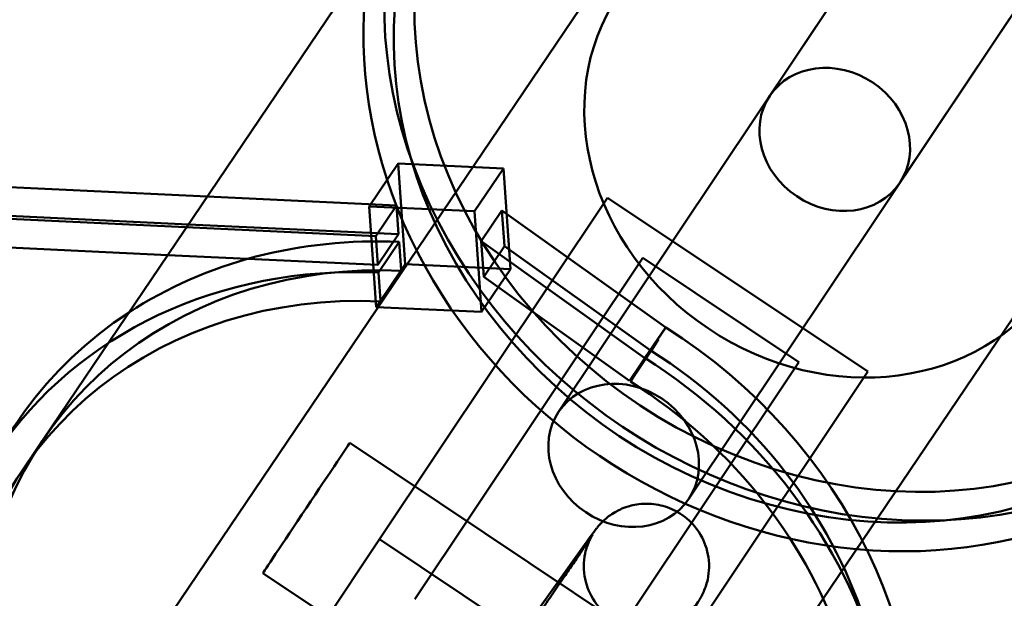
# Model space of a CAD drawing. Units: millimetres. Extents: x 101843 to 110403, y 20663 to 28853.
# Drawn here: x 104399 to 104462, y 22680 to 22717 of the extents above; entities that cross this region are included whole.
import ezdxf

# ---------------------------------------------------------------- set-up
doc = ezdxf.new("R2010")
doc.units = ezdxf.units.MM
doc.layers.add('ЗОНА БЕЗОПАСНОСТИ', color=251, linetype='Continuous', lineweight=90)
doc.layers.add('МАФ', color=7, linetype='Continuous', lineweight=50)

msp = doc.modelspace()

# ---------------------------------------------------------------- linework, layer by layer
at = {"layer": 'ЗОНА БЕЗОПАСНОСТИ'}
msp.add_circle((105630.492, 24450.363), 3787.735, dxfattribs=at)
at = {"layer": 'МАФ', "color": 0, "linetype": 'Continuous'}
for p, q in [((104354.669, 22599.257, 4663.323), (104487.903, 22796.38, 4663.323)), ((104382.838, 22580.217, 4663.323), (104516.072, 22777.34, 4663.323)), ((104485.064, 22769.283, 4663.323), (104446.924, 22712.201, 4663.323)), ((104493.379, 22763.727, 4663.323), (104455.238, 22706.646, 4663.323)), ((104460.368, 22732.322, 4663.323), (104433.433, 22692.012, 4663.323)), ((104468.683, 22726.767, 4663.323), (104441.748, 22686.456, 4663.323)), ((104400.479, 22690.248, 4663.323), (104421.471, 22721.306, 4663.323)), ((104410.971, 22705.771, 4663.323), (104328.524, 22709.648, 4663.323)), ((104328.655, 22707.81, 4663.323), (104409.771, 22703.996, 4663.323)), ((104423.17, 22707.892, 4663.323), (104421.316, 22705.149, 4663.323)), ((104429.904, 22707.575, 4663.323), (104423.17, 22707.892, 4663.323)), ((104423.628, 22701.459, 4663.323), (104423.17, 22707.892, 4663.323)), ((104328.59, 22707.624, 4663.323), (104421.744, 22703.243, 4663.323)), ((104428.05, 22704.832, 4663.323), (104429.904, 22707.575, 4663.323)), ((104430.363, 22701.142, 4663.323), (104429.904, 22707.575, 4663.323)), ((104408.447, 22702.037, 4663.323), (104328.721, 22705.786, 4663.323)), ((104423.069, 22705.202, 4663.323), (104410.971, 22705.771, 4663.323)), ((104436.565, 22705.698, 4663.323), (104421.987, 22683.882, 4663.323)), ((104453.194, 22694.587, 4663.323), (104436.565, 22705.698, 4663.323)), ((104421.316, 22705.149, 4663.323), (104428.05, 22704.832, 4663.323)), ((104421.775, 22698.716, 4663.323), (104421.316, 22705.149, 4663.323)), ((104423.069, 22705.202, 4663.323), (104421.744, 22703.243, 4663.323)), ((104423.2, 22703.365, 4663.323), (104423.069, 22705.202, 4663.323)), ((104428.509, 22698.4, 4663.323), (104428.05, 22704.832, 4663.323)), ((104429.803, 22704.886, 4663.323), (104428.479, 22702.927, 4663.323)), ((104429.803, 22704.886, 4663.323), (104429.966, 22702.605, 4663.323)), ((104429.803, 22704.886, 4663.323), (104440.275, 22697.417, 4663.323)), ((104409.771, 22703.996, 4663.323), (104423.2, 22703.365, 4663.323)), ((104421.876, 22701.406, 4663.323), (104423.2, 22703.365, 4663.323)), ((104421.744, 22703.243, 4663.323), (104421.876, 22701.406, 4663.323)), ((104423.235, 22702.872, 4663.323), (104421.911, 22700.913, 4663.323)), ((104423.364, 22701.067, 4663.323), (104423.235, 22702.872, 4663.323)), ((104428.642, 22700.646, 4663.323), (104428.479, 22702.927, 4663.323)), ((104438.951, 22695.458, 4663.323), (104428.479, 22702.927, 4663.323)), ((104429.966, 22702.605, 4663.323), (104428.642, 22700.646, 4663.323)), ((104439.293, 22695.953, 4663.323), (104429.966, 22702.605, 4663.323)), ((104421.876, 22701.406, 4663.323), (104408.447, 22702.037, 4663.323)), ((104438.813, 22701.863, 4663.323), (104424.236, 22680.047, 4663.323)), ((104448.791, 22695.197, 4663.323), (104438.813, 22701.863, 4663.323)), ((104421.911, 22700.913, 4663.323), (104422.039, 22699.108, 4663.323)), ((104422.039, 22699.108, 4663.323), (104423.364, 22701.067, 4663.323)), ((104422.042, 22699.075, 4663.323), (104423.366, 22701.034, 4663.323)), ((104423.364, 22701.067, 4663.323), (104423.628, 22701.459, 4663.323)), ((104423.366, 22701.034, 4663.323), (104423.364, 22701.067, 4663.323)), ((104423.628, 22701.459, 4663.323), (104430.363, 22701.142, 4663.323)), ((104430.363, 22701.142, 4663.323), (104428.509, 22698.4, 4663.323)), ((104428.642, 22700.646, 4663.323), (104437.969, 22693.994, 4663.323)), ((104421.775, 22698.716, 4663.323), (104422.039, 22699.108, 4663.323)), ((104422.039, 22699.108, 4663.323), (104422.042, 22699.075, 4663.323)), ((104428.509, 22698.4, 4663.323), (104421.775, 22698.716, 4663.323)), ((104438.951, 22695.458, 4663.323), (104440.275, 22697.417, 4663.323)), ((104438.952, 22695.459, 4663.323), (104440.276, 22697.418, 4663.323)), ((104440.276, 22697.418, 4663.323), (104440.275, 22697.417, 4663.323)), ((104439.81, 22696.666, 4663.323), (104438.486, 22694.707, 4663.323)), ((104439.81, 22696.666, 4663.323), (104439.293, 22695.953, 4663.323)), ((104439.81, 22696.666, 4663.323), (104439.347, 22695.92, 4663.323)), ((104439.293, 22695.953, 4663.323), (104437.969, 22693.994, 4663.323)), ((104439.347, 22695.92, 4663.323), (104438.023, 22693.961, 4663.323)), ((104448.791, 22695.197, 4663.323), (104434.213, 22673.38, 4663.323)), ((104438.951, 22695.458, 4663.323), (104438.952, 22695.459, 4663.323)), ((104437.969, 22693.994, 4663.323), (104438.486, 22694.707, 4663.323)), ((104438.023, 22693.961, 4663.323), (104438.486, 22694.707, 4663.323)), ((104453.194, 22694.587, 4663.323), (104438.617, 22672.77, 4663.323)), ((104393.661, 22680.162, 4663.323), (104400.479, 22690.248, 4663.323)), ((104399.158, 22688.285, 4663.323), (104400.482, 22690.244, 4663.323)), ((104420.086, 22690.035, 4663.323), (104445.03, 22673.368, 4663.323)), ((104421.987, 22683.882, 4663.323), (104414.176, 22672.191, 4663.323)), ((104438.617, 22672.77, 4663.323), (104421.987, 22683.882, 4663.323)), ((104435.198, 22683.675, 4663.323), (104431.463, 22678.462, 4663.323)), ((104414.53, 22681.72, 4663.323), (104439.474, 22665.053, 4663.323))]:
    msp.add_line(p, q, dxfattribs=at)
for centre, major_axis, start_param, end_param in [((104451.868, 22712.599, 4663.323), (-24.901, 16.83), -0.964014, 3.186252), ((104453.192, 22714.558, 4663.323), (-26.558, 17.95), -0.354646, 3.506945), ((104451.868, 22712.599, 4663.323), (-26.558, 17.95), 0, 3.141593), ((104453.192, 22714.558, 4663.323), (-24.901, 16.83), 0.389236, 3.229371), ((104425.383, 22673.413, 4663.323), (-26.558, 17.95), -0.964115, -0.354646), ((104425.383, 22673.413, 4663.323), (-24.901, 16.83), -0.964014, 0.389236), ((104424.059, 22671.454, 4663.323), (-26.558, 17.95), -0.964115, 0), ((104424.059, 22671.454, 4663.323), (-24.901, 16.83), -0.964014, 3.186252), ((104425.383, 22673.413, 4663.323), (-26.558, 17.95), -0.354646, 3.506945), ((104425.383, 22673.413, 4663.323), (26.558, -17.95), 0.365352, 1.605212), ((104425.383, 22673.413, 4663.323), (24.901, -16.83), 0.087778, 1.605212), ((104424.059, 22671.454, 4663.323), (26.558, -17.95), 0, 1.605212), ((104424.059, 22671.454, 4663.323), (24.901, -16.83), 0.087778, 1.605212), ((104424.059, 22671.454, 4663.323), (-26.558, 17.95), 0, 3.141593), ((104425.383, 22673.413, 4663.323), (-24.901, 16.83), 0.389236, 3.229371)]:
    msp.add_ellipse(centre, major_axis=major_axis, ratio=0.88111, start_param=start_param, end_param=end_param, dxfattribs=at)
at = {"layer": 'МАФ', "color": 0, "linetype": 'Continuous', "extrusion": (3.82314e-16, 3.8403e-17, -1)}
msp.add_ellipse((104451.081, 22709.424, 4663.323), major_axis=(13.823, -9.236), ratio=0.87462, dxfattribs=at)
at = {"layer": 'МАФ', "color": 0, "linetype": 'Continuous', "extrusion": (3.59407e-16, 4.11912e-18, -1)}
msp.add_ellipse((104451.081, 22709.424, 4663.323), major_axis=(4.157, -2.778), ratio=0.87462, dxfattribs=at)
msp.add_ellipse((104437.591, 22689.234, 4663.323), major_axis=(4.157, -2.778), ratio=0.87462, start_param=-4.712389, end_param=1.570796, dxfattribs=at)
at = {"layer": 'МАФ', "color": 0, "linetype": 'Continuous', "extrusion": (1.08127e-16, 1.66061e-16, -1)}
msp.add_ellipse((104417.308, 22685.878, 4663.323), major_axis=(2.778, 4.157), ratio=0, start_param=-0.000069, end_param=3.141523, dxfattribs=at)
at = {"layer": 'МАФ', "color": 0, "linetype": 'Continuous'}
for points, knots in [([(104432.651, 22665.819, 4663.323), (104432.722, 22665.918, 4663.323), (104432.798, 22666.024, 4663.323), (104432.96, 22666.253, 4663.323), (104433.047, 22666.376, 4663.323), (104433.231, 22666.635, 4663.323), (104433.328, 22666.772, 4663.323), (104433.53, 22667.058, 4663.323), (104433.634, 22667.206, 4663.323), (104434.156, 22667.948, 4663.323), (104434.629, 22668.623, 4663.323), (104435.644, 22670.078, 4663.323), (104436.185, 22670.855, 4663.323), (104437.282, 22672.438, 4663.323), (104437.839, 22673.242, 4663.323), (104438.912, 22674.799, 4663.323), (104439.428, 22675.55, 4663.323), (104440.371, 22676.927, 4663.323), (104440.797, 22677.551, 4663.323), (104441.246, 22678.215, 4663.323), (104441.333, 22678.342, 4663.323), (104441.498, 22678.586, 4663.323), (104441.576, 22678.702, 4663.323), (104441.723, 22678.921, 4663.323), (104441.792, 22679.024, 4663.323), (104441.919, 22679.214, 4663.323), (104441.977, 22679.302, 4663.323), (104442.153, 22679.568, 4663.323), (104442.249, 22679.714, 4663.323), (104442.372, 22679.909, 4663.323), (104442.407, 22679.964, 4663.323), (104442.469, 22680.067, 4663.323), (104442.487, 22680.099, 4663.323), (104442.53, 22680.175, 4663.323), (104442.552, 22680.214, 4663.323), (104442.612, 22680.329, 4663.323), (104442.649, 22680.399, 4663.323), (104442.754, 22680.639, 4663.323), (104442.811, 22680.76, 4663.323), (104442.935, 22681.193, 4663.323), (104442.986, 22681.379, 4663.323), (104443.045, 22681.91, 4663.323), (104443.065, 22682.171, 4663.323), (104443.005, 22682.762, 4663.323), (104442.964, 22683.012, 4663.323), (104442.751, 22683.717, 4663.323), (104442.524, 22684.227, 4663.323), (104441.833, 22685.049, 4663.323), (104441.475, 22685.358, 4663.323), (104440.715, 22685.808, 4663.323), (104440.323, 22685.956, 4663.323), (104439.546, 22686.139, 4663.323), (104439.173, 22686.158, 4663.323), (104438.436, 22686.124, 4663.323), (104438.119, 22686.047, 4663.323), (104437.466, 22685.847, 4663.323), (104437.233, 22685.719, 4663.323), (104436.711, 22685.42, 4663.323), (104436.573, 22685.296, 4663.323), (104436.303, 22685.068, 4663.323), (104436.23, 22684.991, 4663.323), (104436.112, 22684.87, 4663.323), (104436.074, 22684.828, 4663.323), (104435.998, 22684.743, 4663.323), (104435.969, 22684.708, 4663.323), (104435.893, 22684.617, 4663.323), (104435.861, 22684.576, 4663.323), (104435.682, 22684.347, 4663.323), (104435.566, 22684.186, 4663.323), (104435.328, 22683.857, 4663.323), (104435.265, 22683.769, 4663.323), (104435.198, 22683.675, 4663.323)], [4.712389, 4.712389, 4.712389, 4.712389, 4.797533, 4.797533, 4.883959, 4.883959, 4.970469, 4.970469, 5.055816, 5.055816, 5.380308, 5.380308, 5.702153, 5.702153, 6.023373, 6.023373, 6.344704, 6.344704, 6.66707, 6.66707, 6.748395, 6.748395, 6.830665, 6.830665, 6.91282, 6.91282, 6.99387, 6.99387, 7.177478, 7.177478, 7.256018, 7.256018, 7.286242, 7.286242, 7.310713, 7.310713, 7.335811, 7.335811, 7.353741, 7.353741, 7.362832, 7.362832, 7.368499, 7.368499, 7.371651, 7.371651, 7.375997, 7.375997, 7.378865, 7.378865, 7.381548, 7.381548, 7.38463, 7.38463, 7.388848, 7.388848, 7.395766, 7.395766, 7.409119, 7.409119, 7.427878, 7.427878, 7.446378, 7.446378, 7.471806, 7.471806, 7.522961, 7.522961, 7.772559, 7.772559, 7.853982, 7.853982, 7.853982, 7.853982]), ([(104426.148, 22670.478, 4663.323), (104426.378, 22670.8, 4663.323), (104426.68, 22671.226, 4663.323), (104427.132, 22671.867, 4663.323), (104427.229, 22672.005, 4663.323), (104427.432, 22672.293, 4663.323), (104427.537, 22672.444, 4663.323), (104427.755, 22672.754, 4663.323), (104427.867, 22672.914, 4663.323), (104428.095, 22673.24, 4663.323), (104428.211, 22673.406, 4663.323), (104428.449, 22673.746, 4663.323), (104428.571, 22673.921, 4663.323), (104428.821, 22674.28, 4663.323), (104428.949, 22674.463, 4663.323), (104429.208, 22674.835, 4663.323), (104429.339, 22675.024, 4663.323), (104429.602, 22675.402, 4663.323), (104429.734, 22675.592, 4663.323), (104430, 22675.975, 4663.323), (104430.134, 22676.168, 4663.323), (104430.405, 22676.558, 4663.323), (104430.541, 22676.755, 4663.323), (104430.814, 22677.15, 4663.323), (104430.95, 22677.347, 4663.323), (104431.22, 22677.737, 4663.323), (104431.354, 22677.931, 4663.323), (104431.619, 22678.316, 4663.323), (104431.751, 22678.507, 4663.323), (104432.014, 22678.888, 4663.323), (104432.145, 22679.078, 4663.323), (104432.403, 22679.453, 4663.323), (104432.531, 22679.639, 4663.323), (104432.779, 22680.001, 4663.323), (104432.901, 22680.178, 4663.323), (104433.138, 22680.524, 4663.323), (104433.254, 22680.693, 4663.323), (104433.482, 22681.026, 4663.323), (104433.594, 22681.189, 4663.323), (104433.81, 22681.507, 4663.323), (104433.915, 22681.66, 4663.323), (104434.117, 22681.956, 4663.323), (104434.213, 22682.098, 4663.323), (104434.398, 22682.369, 4663.323), (104434.485, 22682.498, 4663.323), (104434.654, 22682.746, 4663.323), (104434.734, 22682.865, 4663.323), (104434.886, 22683.09, 4663.323), (104434.957, 22683.196, 4663.323), (104435.09, 22683.393, 4663.323), (104435.151, 22683.484, 4663.323), (104435.313, 22683.727, 4663.323), (104435.401, 22683.861, 4663.323), (104435.525, 22684.05, 4663.323), (104435.567, 22684.115, 4663.323), (104435.592, 22684.155, 4663.323), (104435.593, 22684.158, 4663.323), (104435.566, 22684.111, 4663.323), (104435.555, 22684.093, 4663.323), (104435.53, 22684.048, 4663.323), (104435.519, 22684.028, 4663.323), (104435.485, 22683.964, 4663.323), (104435.459, 22683.915, 4663.323), (104435.39, 22683.768, 4663.323), (104435.353, 22683.686, 4663.323), (104435.238, 22683.38, 4663.323), (104435.133, 22683.208, 4663.323), (104435.046, 22682.338, 4663.323), (104435.03, 22682.078, 4663.323), (104435.095, 22681.492, 4663.323), (104435.138, 22681.243, 4663.323), (104435.357, 22680.543, 4663.323), (104435.588, 22680.038, 4663.323), (104436.281, 22679.226, 4663.323), (104436.639, 22678.921, 4663.323), (104437.4, 22678.477, 4663.323), (104437.792, 22678.331, 4663.323), (104438.568, 22678.153, 4663.323), (104438.941, 22678.137, 4663.323), (104439.676, 22678.175, 4663.323), (104439.991, 22678.252, 4663.323), (104440.641, 22678.455, 4663.323), (104440.872, 22678.583, 4663.323), (104441.387, 22678.881, 4663.323), (104441.522, 22679.004, 4663.323), (104441.777, 22679.22, 4663.323), (104441.846, 22679.292, 4663.323), (104441.95, 22679.398, 4663.323), (104441.982, 22679.433, 4663.323), (104442.038, 22679.496, 4663.323), (104442.059, 22679.52, 4663.323), (104442.099, 22679.567, 4663.323), (104442.112, 22679.584, 4663.323), (104442.139, 22679.617, 4663.323), (104442.141, 22679.62, 4663.323), (104442.127, 22679.602, 4663.323), (104442.085, 22679.546, 4663.323), (104441.95, 22679.361, 4663.323), (104441.838, 22679.207, 4663.323), (104441.701, 22679.016, 4663.323)], [4.712389, 4.712389, 4.712389, 4.712389, 5.011502, 5.011502, 5.089741, 5.089741, 5.168956, 5.168956, 5.248146, 5.248146, 5.326319, 5.326319, 5.405306, 5.405306, 5.485304, 5.485304, 5.565292, 5.565292, 5.644254, 5.644254, 5.723426, 5.723426, 5.803621, 5.803621, 5.883816, 5.883816, 5.962987, 5.962987, 6.042147, 6.042147, 6.12234, 6.12234, 6.202543, 6.202543, 6.281728, 6.281728, 6.360673, 6.360673, 6.440665, 6.440665, 6.520683, 6.520683, 6.599695, 6.599695, 6.677813, 6.677813, 6.757014, 6.757014, 6.836288, 6.836288, 6.914582, 6.914582, 7.063364, 7.063364, 7.19229, 7.19229, 7.266071, 7.266071, 7.29273, 7.29273, 7.307612, 7.307612, 7.329079, 7.329079, 7.345387, 7.345387, 7.363223, 7.363223, 7.368696, 7.368696, 7.371776, 7.371776, 7.37606, 7.37606, 7.378916, 7.378916, 7.381602, 7.381602, 7.384698, 7.384698, 7.388949, 7.388949, 7.395946, 7.395946, 7.40945, 7.40945, 7.427559, 7.427559, 7.443872, 7.443872, 7.463383, 7.463383, 7.492859, 7.492859, 7.548759, 7.548759, 7.676121, 7.676121, 7.853982, 7.853982, 7.853982, 7.853982])]:
    msp.add_open_spline(points, degree=3, knots=knots, dxfattribs=at)

doc.saveas('drawing.dxf')
